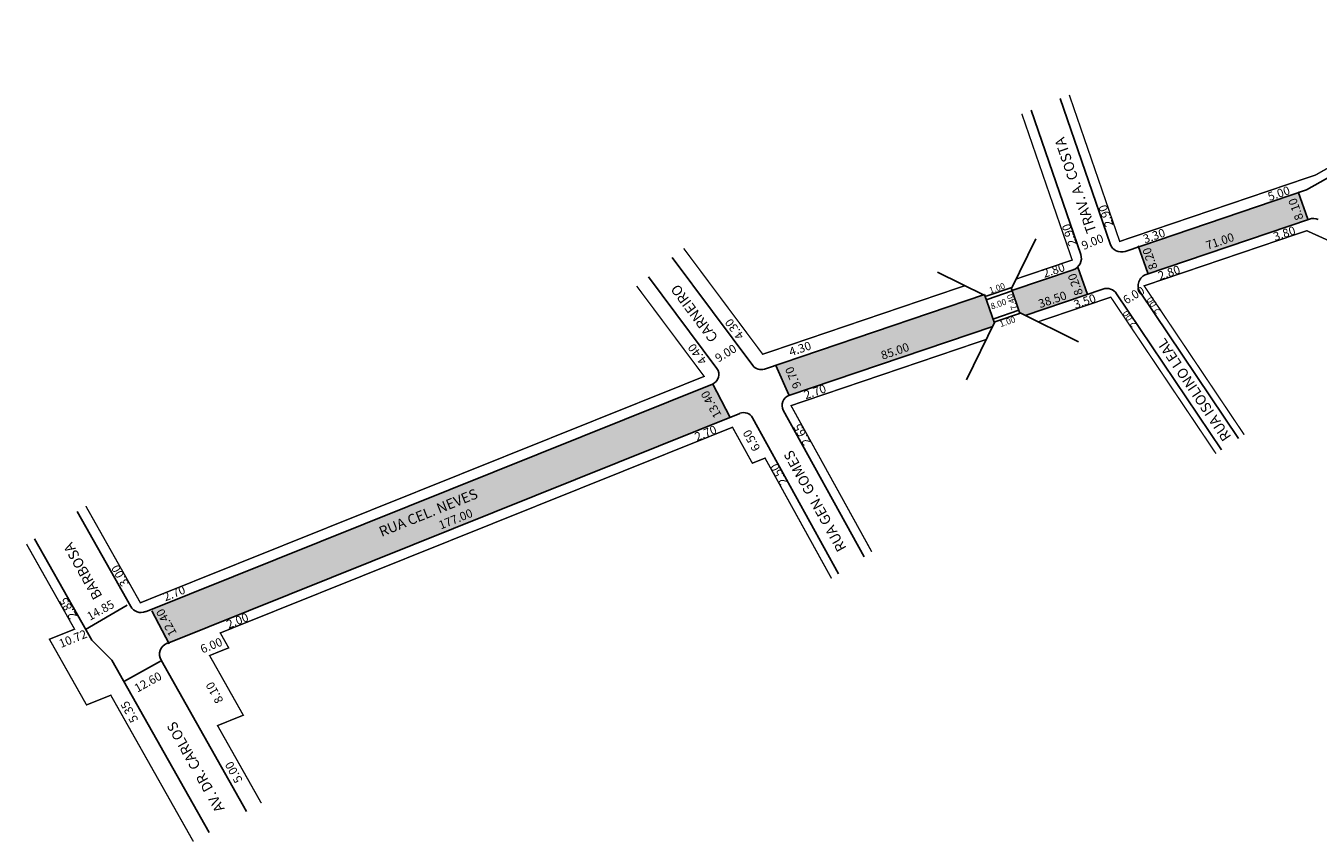
# Model space of a CAD drawing. Extents: x 179415 to 180243, y 1672222 to 1672535.
# Drawn here: x 179415 to 179795, y 1672295 to 1672535 of the extents above; entities that cross this region are included whole.
import ezdxf

# ---------------------------------------------------------------- set-up
doc = ezdxf.new("R2010")
doc.units = 0
doc.header["$MEASUREMENT"] = 0
doc.layers.get('0').update_dxf_attribs({"linetype": 'CONTINUOUS'})
doc.layers.add('0XR15INF0', color=7, linetype='CONTINUOUS')

msp = doc.modelspace()

# ---------------------------------------------------------------- hatches: boundary and pattern name
h = msp.add_hatch(color=51)
h.paths.add_polyline_path([(179456.97, 1672353.29), (179622.13, 1672419.66), (179617.02, 1672429.46, -0.004536), (179616.97, 1672429.44), (179451.86, 1672363.09)])
h.paths.add_polyline_path([(179956.16, 1672404.95), (179958.77, 1672412.77), (179807.62, 1672481.18, -0.006507), (179807.53, 1672481.22), (179803.8, 1672473.91)])
h.paths.add_polyline_path([(180061.67, 1672357.2, -0.08868), (180062.69, 1672356.5), (180065.36, 1672364.53), (179976.74, 1672404.64), (179974.13, 1672396.82)])
h.paths.add_polyline_path([(179635.57, 1672434.97), (179696.62, 1672455.69), (179697.09, 1672455.46), (179697.18, 1672455.2), (179697.5, 1672454.25), (179699.43, 1672448.57), (179699.84, 1672447.37), (179699.35, 1672446.37), (179639.47, 1672426.05), (179635.57, 1672434.97)])
h.paths.add_polyline_path([(179745.05, 1672461.89), (179792.1, 1672477.86), (179789.27, 1672485.77), (179742.23, 1672469.8)])
h.paths.add_polyline_path([(179705.07, 1672456.83), (179705.03, 1672456.96), (179723.06, 1672463.08, 0.110251), (179724.36, 1672463.87), (179727.23, 1672455.84), (179708.92, 1672449.62), (179707.58, 1672450.28), (179707.24, 1672450.45), (179707, 1672451.14)])

# ---------------------------------------------------------------- linework, layer by layer
for p, q in [((179789.18, 1672486.02), (179792.06, 1672477.94)), ((179704.84, 1672457.52), (179712.07, 1672472.18)), ((179742.12, 1672470.1), (179745.01, 1672462.03)), ((179724.36, 1672463.87), (179727.24, 1672455.8)), ((179697.09, 1672455.46), (179683.12, 1672462.35)), ((179697.43, 1672455.29), (179705.01, 1672457.86)), ((179697.76, 1672454.34), (179705.07, 1672456.83)), ((179699.68, 1672448.66), (179707, 1672451.14)), ((179700.01, 1672447.71), (179707.58, 1672450.28)), ((179724.58, 1672441.9), (179707.24, 1672450.45)), ((179691.62, 1672430.71), (179700.01, 1672447.71)), ((179639.38, 1672426.26), (179635.6, 1672434.9)), ((179622.17, 1672419.59), (179616.93, 1672429.63)), ((179445.9, 1672363.97), (179430.16, 1672391.88)), ((179434.47, 1672354.01), (179417.63, 1672383.86)), ((179444.88, 1672364.37), (179432.62, 1672357.18)), ((179457.15, 1672352.95), (179452.07, 1672362.68)), ((179434.47, 1672354.01), (179440.34, 1672348.18)), ((179468.96, 1672297.43), (179440.34, 1672348.18)), ((179454.61, 1672347.88), (179444.04, 1672341.95)), ((179479.94, 1672303.62), (179454.82, 1672348.16))]:
    msp.add_line(p, q)
at = {"const_width": 0.4}
for points in [[(179594.67, 1672458.26), (179614.51, 1672431.68), (179448.72, 1672365.06), (179432.69, 1672393.5)], [(179484.29, 1672306.08), (179471.41, 1672328.92), (179478.99, 1672331.96), (179469.08, 1672349.53), (179474.7, 1672351.79), (179472.22, 1672356.18), (179622.84, 1672416.71), (179628.68, 1672406.13), (179632.42, 1672407.63), (179651.96, 1672372.21)], [(179464.3, 1672294.8), (179440.02, 1672337.86), (179432.89, 1672334.99), (179421.98, 1672354.32), (179429.37, 1672357.29), (179415.25, 1672382.33)]]:
    msp.add_lwpolyline(points, dxfattribs=at)
for centre, start, end in [((179448.94, 1672365.69), 209.4236, 291.8924), ((179457.86, 1672349.88), 111.8924, 209.4236)]:
    msp.add_arc(centre, 3.5, start, end)
at = {"layer": '0XR15INF0'}
for p, q in [((179791.64, 1672486.57), (179872.63, 1672532.44)), ((179719.18, 1672513.43), (179733.9, 1672470.65)), ((179710.62, 1672510.04), (179725.24, 1672467.53)), ((179738.33, 1672468.48), (179791.64, 1672486.57)), ((179744.53, 1672461.71), (179792.49, 1672477.99)), ((179605.13, 1672466.65), (179628.84, 1672434.88)), ((179598.11, 1672461.02), (179618.26, 1672434.02)), ((179705.03, 1672456.96), (179723.06, 1672463.08)), ((179707.32, 1672450.2), (179704.75, 1672457.77)), ((179708.92, 1672449.62), (179731.77, 1672457.38)), ((179735.8, 1672456.02), (179766.68, 1672410.05)), ((179742.74, 1672456.44), (179771.66, 1672413.4)), ((179632.21, 1672433.83), (179696.97, 1672455.81)), ((179699.84, 1672447.37), (179696.97, 1672455.81)), ((179639.43, 1672426.04), (179699.35, 1672446.37)), ((179450.25, 1672362.44), (179616.97, 1672429.44)), ((179637.77, 1672421.75), (179661.56, 1672378.61)), ((179456.56, 1672353.12), (179625, 1672420.81)), ((179628.74, 1672419.48), (179654.05, 1672373.6))]:
    msp.add_line(p, q, dxfattribs=at)
at = {"layer": '0XR15INF0', "const_width": 0.4}
for points in [[(179721.88, 1672514.51), (179736.7, 1672471.41), (179794.33, 1672490.97), (179871.47, 1672534.66)], [(179706.23, 1672460.33), (179722.73, 1672465.93), (179707.92, 1672508.96)], [(180015.7, 1672309.48), (180052.99, 1672350.64), (180038.14, 1672363.02), (179791.7, 1672474.56), (179743.89, 1672458.33), (179773.32, 1672414.51)], [(179608.49, 1672469.35), (179631.73, 1672438.2), (179691.16, 1672458.38)], [(179712.72, 1672447.75), (179734.08, 1672455), (179765.02, 1672408.94)], [(179697.47, 1672442.57), (179640.06, 1672423.08), (179663.78, 1672380.08)]]:
    msp.add_lwpolyline(points, dxfattribs=at)
at = {"layer": '0XR15INF0'}
for centre, radius, start, end in [((179793.62, 1672474.68), 3.5, 65.6487, 108.7499), ((179721.93, 1672466.4), 3.5, 288.7499, 18.9866), ((179737.21, 1672471.79), 3.5, 198.9866, 288.7499), ((179745.65, 1672458.4), 3.5, 108.7499, 213.8934), ((179732.9, 1672454.07), 3.5, 33.8934, 108.7499), ((179615.85, 1672432.22), 3, 291.8924, 36.7295), ((179631.25, 1672436.67), 3, 216.7295, 288.7499), ((179640.4, 1672423.2), 3, 108.7499, 208.8816), ((179626.12, 1672418.03), 3, 28.8816, 111.8924)]:
    msp.add_arc(centre, radius, start, end, dxfattribs=at)

# ---------------------------------------------------------------- texts
for s, height, rotation, p in [('TRAV. A. COSTA', 3, 108.9866, (179729.92, 1672474.42)), ('5.00', 2.5, 18.8168, (179780.76, 1672483.27)), ('8.10', 2.5, 109.9831, (179790.8, 1672478.17)), ('2.90', 2.5, 108.9866, (179734.9, 1672476.19)), ('2.90', 2.5, 108.9866, (179724.14, 1672470.57)), ('3.30', 2.5, 18.8168, (179744.08, 1672470.81)), ('3.80', 2.5, 18.8168, (179782.38, 1672471.5)), ('9.00', 2.5, 22.5431, (179726.12, 1672468.86)), ('71.00', 2.5, 18.8168, (179762.54, 1672468.91)), ('8.20', 2.5, 109.9831, (179747.89, 1672463.63)), ('2.80', 2.5, 18.8168, (179714.56, 1672460.66)), ('2.80', 2.5, 18.8168, (179748.47, 1672459.97)), ('8.20', 2.5, 109.9831, (179725.97, 1672456.02)), ('CARNEIRO', 3, 126.7295, (179618.76, 1672443.13)), ('1.00', 1.8, 19.179, (179698.68, 1672456.05)), ('38.50', 2.5, 18.8168, (179713.29, 1672451.75)), ('6.00', 2.5, 31.3287, (179738.65, 1672452.82)), ('8.00', 1.8, 18.8168, (179699.08, 1672451.37)), ('7.40', 1.8, 109.179, (179706.67, 1672451.61)), ('3.50', 2.5, 18.8168, (179723.69, 1672451.53)), ('2.00', 2, 123.8934, (179749.08, 1672451.01)), ('4.30', 2.5, 126.7295, (179626.39, 1672443.67)), ('1.00', 1.8, 19.179, (179701.73, 1672446.16)), ('2.00', 2, 123.8934, (179742.01, 1672446.99)), ('4.40', 2.5, 126.7295, (179615.49, 1672436.31)), ('9.00', 2.5, 31.5348, (179618.68, 1672435.71)), ('4.30', 2.5, 18.8168, (179639.98, 1672437.58)), ('85.00', 2.5, 18.8168, (179666.99, 1672436.56)), ('RUA ISOLINO LEAL', 3, 123.8934, (179769.63, 1672413.9)), ('9.70', 2.5, 113.6294, (179643.15, 1672428.78)), ('13.40', 2.5, 119.0104, (179619.71, 1672420.31)), ('2.70', 2.5, 18.8168, (179644.36, 1672424.92)), ('2.70', 2.5, 22.0128, (179612.34, 1672412.59)), ('6.50', 2.5, 118.8816, (179631.14, 1672410.49)), ('2.65', 2.5, 118.8816, (179646, 1672412.26)), ('RUA GEN. GOMES', 3, 118.8816, (179656.44, 1672381.13)), ('2.50', 2.5, 118.8816, (179639.18, 1672400.54)), ('RUA CEL. NEVES', 3, 22.0128, (179519.66, 1672384.42)), ('177.00', 2.5, 22.0128, (179537.07, 1672386.6)), ('BARBOSA', 3, 119.4236, (179437.64, 1672367.07)), ('3.00', 2.5, 119.0104, (179445.44, 1672370.73)), ('2.70', 2.5, 22.0128, (179456.08, 1672365.45)), ('2.85', 2.5, 119.0104, (179430.16, 1672361.12)), ('14.85', 2.5, 29.0104, (179433.89, 1672359.72)), ('12.40', 2.5, 119.0104, (179459.52, 1672356.15)), ('2.00', 2.5, 22.0128, (179474.65, 1672357.38)), ('10.72', 2.5, 22.0128, (179425.4, 1672351.73)), ('6.00', 2.5, 22.0128, (179466.98, 1672350.11)), ('12.60', 2.5, 29.0104, (179447.84, 1672338.57)), ('8.10', 2.5, 119.0104, (179473.21, 1672336.28)), ('5.35', 2.5, 119.0104, (179448.18, 1672330.63)), ('AV. DR. CARLOS ', 3, 119.4236, (179473.59, 1672304.46)), ('5.00', 2.5, 119.0104, (179478.87, 1672312.86))]:
    msp.add_text(s, height=height, rotation=rotation).set_placement(p)

doc.saveas('drawing.dxf')
